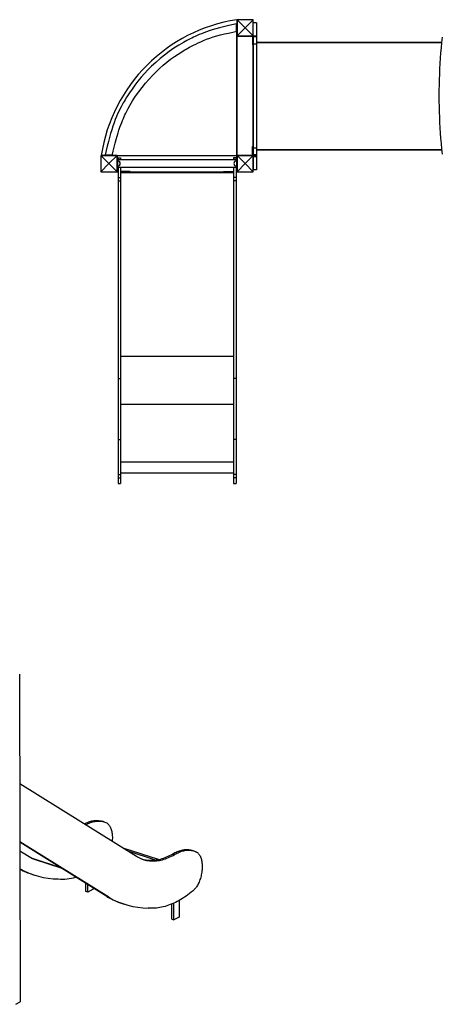
# Model space of a CAD drawing. Extents: x 4367 to 19829, y 1496 to 12192.
# Drawn here: x 8229 to 10589, y 1577 to 7071 of the extents above; entities that cross this region are included whole.
import ezdxf

# ---------------------------------------------------------------- set-up
doc = ezdxf.new("R2010")
doc.units = 0
doc.header["$LTSCALE"] = 50
doc.layers.get('0').update_dxf_attribs({"linetype": 'CONTINUOUS'})

msp = doc.modelspace()

# ---------------------------------------------------------------- linework, layer by layer
at = {"color": 7, "linetype": 'CONTINUOUS', "ltscale": 50}
for p, q in [((9442.3, 7047.8), (9439.7, 7047.8)), ((9440.3, 7007.1), (9440.3, 7047.1)), ((9440.3, 7047.1), (9442.3, 7047.1)), ((9441.3, 7070.9), (9441.3, 7047.8)), ((9441.3, 7070.9), (9442.3, 7070.9)), ((9442.3, 7070.9), (9442.3, 7047.9)), ((9442.3, 7047.5), (9442.3, 7047.7)), ((9442.3, 7007.1), (9442.3, 7047.1)), ((9483.6, 7070.8), (9442.6, 7070.8)), ((9442.6, 7070.8), (9442.6, 7029.8)), ((9487.6, 7025.8), (9442.6, 7070.8)), ((9532.6, 7070.8), (9442.6, 7070.8)), ((9442.6, 7070.8), (9442.6, 6980.8)), ((9487.6, 7025.8), (9532.6, 7070.8)), ((9532.6, 7070.8), (9491.6, 7070.8)), ((9532.6, 7029.8), (9532.6, 7070.8)), ((9532.6, 6980.8), (9532.6, 7070.8)), ((9551.5, 7053.9), (9532.6, 7053.9)), ((9551.5, 7053.9), (9551.5, 6979.5)), ((9440.3, 7007.1), (9442.3, 7007.1)), ((9441.3, 7006.4), (9441.3, 6979.9)), ((9441.3, 6980.9), (9442.6, 6980.9)), ((9441.3, 6980.9), (9441.3, 6312.9)), ((9441.3, 6979.9), (9529.3, 6979.9)), ((9442.3, 7006.8), (9442.3, 7006.6)), ((9442.3, 7006.4), (9442.3, 6980.9)), ((9442.3, 6312.9), (9442.3, 7006.4)), ((9442.3, 6980.9), (9442.6, 6980.9)), ((9487.6, 7025.8), (9442.6, 6980.8)), ((9442.6, 7021.8), (9442.6, 6980.8)), ((9442.6, 6980.8), (9483.6, 6980.8)), ((9442.6, 6980.8), (9532.6, 6980.8)), ((9487.6, 7025.8), (9532.6, 6980.8)), ((9491.6, 6980.8), (9532.6, 6980.8)), ((9529.3, 6979.9), (9529.3, 6929.9)), ((9530.3, 6980.8), (9530.3, 6929.9)), ((9531.3, 6980.8), (9531.3, 6312.9)), ((9532.5, 6980.8), (9532.5, 6979.5)), ((9551.5, 6979.5), (9532.5, 6979.5)), ((9532.5, 6979.5), (9532.5, 6975.7)), ((9532.6, 6980.8), (9532.6, 7021.8)), ((9551.5, 6979.5), (9551.5, 6975.7)), ((9530.3, 6929.9), (9529.3, 6929.9)), ((9551.5, 6975.7), (9532.5, 6975.7)), ((9532.5, 6975.7), (9532.5, 6934)), ((9551.5, 6934), (9532.5, 6934)), ((9532.5, 6934), (9532.5, 6353.7)), ((9551.5, 6975.7), (9551.5, 6934)), ((10585.8, 6943.9), (9551.5, 6943.9)), ((9551.5, 6942.8), (10585.7, 6942.8)), ((9551.5, 6942.8), (10585.7, 6942.8)), ((9551.5, 6934), (9551.5, 6353.7)), ((9530.3, 6363.9), (9529.3, 6363.9)), ((9529.3, 6313.9), (9529.3, 6363.9)), ((9530.3, 6312.9), (9530.3, 6363.9)), ((9551.5, 6353.7), (9532.5, 6353.7)), ((9532.5, 6353.7), (9532.5, 6316.2)), ((9551.5, 6353.7), (9551.5, 6316.2)), ((10586.3, 6345), (9551.5, 6345)), ((10586.3, 6344.9), (9551.5, 6344.9)), ((9551.5, 6343.9), (10586.4, 6343.9)), ((8682.5, 6312.7), (8682.5, 6271.7)), ((8723.5, 6312.7), (8682.5, 6312.7)), ((8727.5, 6267.7), (8682.5, 6312.7)), ((8772.5, 6312.7), (8682.5, 6312.7)), ((8682.5, 6312.7), (8682.5, 6222.7)), ((8727.5, 6267.7), (8682.5, 6222.7)), ((8682.5, 6263.7), (8682.5, 6222.7)), ((8684.3, 6312.9), (8684.3, 6313.9)), ((8706.1, 6313.9), (8684.3, 6313.9)), ((8772.3, 6312.9), (8684.3, 6312.9)), ((8684.3, 6312.9), (9442.3, 6312.9)), ((8706.1, 6315.9), (8706.1, 6313.9)), ((8706.1, 6315.9), (8746.1, 6315.9)), ((8706.1, 6313.9), (8746.1, 6313.9)), ((8727.5, 6267.7), (8772.5, 6312.7)), ((8727.5, 6267.7), (8772.5, 6222.7)), ((8772.5, 6312.7), (8731.5, 6312.7)), ((8746.1, 6315.9), (8746.1, 6313.9)), ((8746.1, 6313.9), (8746.3, 6313.9)), ((8773.3, 6313.9), (8746.3, 6313.9)), ((8772.3, 6312.7), (8772.3, 6312.9)), ((8772.5, 6271.7), (8772.5, 6312.7)), ((8772.5, 6222.7), (8772.5, 6312.7)), ((8772.5, 6222.7), (8772.5, 6263.7)), ((8774.8, 6293.1), (8772.8, 6293.1)), ((8772.8, 6293.1), (8772.8, 6243.1)), ((8773.3, 6313.9), (8773.3, 6293.1)), ((8773.3, 6313.9), (9441.3, 6313.9)), ((8774.8, 6293.1), (8774.8, 6243.1)), ((9440.8, 6288.1), (8774.8, 6288.1)), ((8775.8, 6283.5), (8774.8, 6283.5)), ((8778.8, 6300.8), (8778.8, 6290.8)), ((8778.8, 6300.8), (8792.8, 6300.8)), ((8778.8, 6290.8), (8792.8, 6290.8)), ((8778.8, 6290.8), (8778.8, 6288.1)), ((8792.8, 6300.8), (8792.8, 6290.8)), ((8792.8, 6290.8), (8792.8, 6288.1)), ((9436.8, 6300.8), (9422.8, 6300.8)), ((9422.8, 6300.8), (9422.8, 6290.8)), ((9436.8, 6290.8), (9422.8, 6290.8)), ((9422.8, 6290.8), (9422.8, 6288.1)), ((9436.8, 6300.8), (9436.8, 6290.8)), ((9436.8, 6290.8), (9436.8, 6288.1)), ((9440.8, 6283.5), (9439.8, 6283.5)), ((9440.8, 6293.1), (9442.5, 6293.1)), ((9440.8, 6293.1), (9440.8, 6243.1)), ((9441.3, 6313.9), (9441.3, 6293.1)), ((9441.3, 6313.9), (9529.3, 6313.9)), ((9441.3, 6312.9), (9531.3, 6312.9)), ((9442.3, 6312.9), (9530.3, 6312.9)), ((9442.3, 6293.1), (9442.3, 6312.9)), ((9442.5, 6312.7), (9442.5, 6271.7)), ((9483.5, 6312.7), (9442.5, 6312.7)), ((9487.5, 6267.7), (9442.5, 6312.7)), ((9532.5, 6312.7), (9442.5, 6312.7)), ((9442.5, 6312.7), (9442.5, 6222.7)), ((9487.5, 6267.7), (9442.5, 6222.7)), ((9442.5, 6263.7), (9442.5, 6222.7)), ((9487.5, 6267.7), (9532.5, 6312.7)), ((9487.5, 6267.7), (9532.5, 6222.7)), ((9532.5, 6312.7), (9491.5, 6312.7)), ((9551.5, 6316.2), (9532.5, 6316.2)), ((9532.5, 6316.2), (9532.5, 6311.3)), ((9532.5, 6271.7), (9532.5, 6312.7)), ((9532.5, 6222.7), (9532.5, 6312.7)), ((9551.5, 6311.3), (9532.5, 6311.3)), ((9532.5, 6311.3), (9532.5, 6306)), ((9551.5, 6306), (9532.5, 6306)), ((9532.5, 6306), (9532.5, 6233.9)), ((9532.5, 6222.7), (9532.5, 6263.7)), ((9551.5, 6316.2), (9551.5, 6311.3)), ((9551.5, 6311.3), (9551.5, 6306)), ((9551.5, 6306), (9551.5, 6233.9)), ((8682.5, 6222.7), (8723.5, 6222.7)), ((8682.5, 6222.7), (8772.5, 6222.7)), ((8731.5, 6222.7), (8772.5, 6222.7)), ((8778.8, 6222.9), (8772.5, 6222.9)), ((8772.8, 6243.1), (8774.8, 6243.1)), ((8774.8, 6243.1), (8772.8, 6243.1)), ((8772.8, 6243.1), (8772.8, 6243.1)), ((8773.3, 6243.1), (8773.3, 6221.9)), ((8773.3, 6223.9), (8773.3, 6243.1)), ((8778.8, 6223.9), (8773.3, 6223.9)), ((8773.3, 6221.9), (8778.8, 6221.9)), ((8774.8, 6253.5), (8775.8, 6253.5)), ((8774.8, 6248.1), (9440.8, 6248.1)), ((8774.8, 6243.1), (8774.8, 6243.1)), ((8778.8, 6248.1), (8778.8, 6190.5)), ((8792.8, 6248.1), (8792.8, 6190.5)), ((8846.8, 6223.9), (8792.8, 6223.9)), ((8846.8, 6222.9), (8792.8, 6222.9)), ((8792.8, 6221.9), (9422.8, 6221.9)), ((8792.8, 6219.3), (9422.8, 6219.3)), ((8792.8, 6218.1), (9422.8, 6218.1)), ((8846.8, 6223.9), (8846.8, 6222.9)), ((9367.8, 6223.9), (9367.8, 6222.9)), ((9367.8, 6223.9), (9422.8, 6223.9)), ((9367.8, 6222.9), (9422.8, 6222.9)), ((9422.8, 6248.1), (9422.8, 6190.5)), ((9436.8, 6248.1), (9436.8, 6190.5)), ((9436.8, 6223.9), (9441.3, 6223.9)), ((9436.8, 6222.9), (9442.3, 6222.9)), ((9436.8, 6221.9), (9441.3, 6221.9)), ((9439.8, 6253.5), (9440.8, 6253.5)), ((9440.8, 6243.1), (9442.5, 6243.1)), ((9440.8, 6243.1), (9442.5, 6243.1)), ((9440.8, 6243.1), (9440.8, 6243.1)), ((9441.3, 6243.1), (9441.3, 6221.9)), ((9441.3, 6223.9), (9441.3, 6243.1)), ((9442.3, 6222.9), (9442.3, 6243.1)), ((9442.5, 6222.7), (9483.5, 6222.7)), ((9442.5, 6222.7), (9532.5, 6222.7)), ((9491.5, 6222.7), (9532.5, 6222.7)), ((9551.5, 6233.9), (9532.5, 6233.9)), ((8778.8, 6190.5), (8792.8, 6190.5)), ((8778.8, 6190.5), (8778.8, 6172.1)), ((8778.8, 6172.1), (8792.8, 6172.1)), ((8778.8, 6172.1), (8778.8, 5068.1)), ((8792.8, 6190.5), (8792.8, 6172.1)), ((8792.8, 6172.1), (8792.8, 5068.1)), ((9436.8, 6190.5), (9422.8, 6190.5)), ((9422.8, 6190.5), (9422.8, 6172.1)), ((9436.8, 6172.1), (9422.8, 6172.1)), ((9422.8, 6172.1), (9422.8, 5068.1)), ((9436.8, 6190.5), (9436.8, 6172.1)), ((9436.8, 6172.1), (9436.8, 5068.1)), ((8792.8, 5193), (9422.8, 5193)), ((8778.8, 5068.1), (8792.8, 5068.1)), ((8778.8, 5068.1), (8778.8, 4728.6)), ((8792.8, 5068.1), (8792.8, 4728.6)), ((9436.8, 5068.1), (9422.8, 5068.1)), ((9422.8, 5068.1), (9422.8, 4728.6)), ((9436.8, 5068.1), (9436.8, 4728.6)), ((8792.8, 4925.6), (9422.8, 4925.6)), ((8778.8, 4728.6), (8792.8, 4728.6)), ((8778.8, 4728.6), (8778.8, 4532.8)), ((8792.8, 4728.6), (8792.8, 4532.8)), ((9436.8, 4728.6), (9422.8, 4728.6)), ((9422.8, 4728.6), (9422.8, 4532.8)), ((9436.8, 4728.6), (9436.8, 4532.8)), ((8792.8, 4603.2), (9422.8, 4603.2)), ((8778.8, 4532.8), (8792.8, 4532.8)), ((8778.8, 4532.8), (8778.8, 4514.4)), ((8778.8, 4514.4), (8792.8, 4514.4)), ((8778.8, 4514.4), (8778.8, 4482.7)), ((8792.8, 4543.1), (9422.8, 4543.1)), ((8792.8, 4532.8), (8792.8, 4514.4)), ((8792.8, 4514.4), (8792.8, 4482.7)), ((9436.8, 4532.8), (9422.8, 4532.8)), ((9422.8, 4532.8), (9422.8, 4514.4)), ((9436.8, 4514.4), (9422.8, 4514.4)), ((9422.8, 4514.4), (9422.8, 4482.7)), ((9436.8, 4532.8), (9436.8, 4514.4)), ((9436.8, 4514.4), (9436.8, 4482.7)), ((8778.8, 4482.7), (8792.8, 4482.7)), ((9422.8, 4482.7), (9436.8, 4482.7)), ((8228.4, 3418.7), (8232.6, 1589.6)), ((8229.8, 2808.5), (8880.6, 2402.9)), ((8700.7, 2594.3), (8689.8, 2597.9)), ((8726.4, 2174.1), (8230.6, 2484.1)), ((8715.5, 2177.6), (8230.6, 2480.8)), ((8230.7, 2433.4), (8300.1, 2389.6)), ((9004.7, 2384.7), (8807.3, 2448.6)), ((9202.4, 2432), (9191.5, 2435.5)), ((8458.4, 2338.4), (8300.1, 2389.6)), ((8310.6, 2386), (8459.2, 2337.9)), ((9093.7, 2411.8), (9082.8, 2415.3)), ((8300.2, 2301.4), (8311.1, 2297.8)), ((8598.4, 2206.7), (8598.3, 2250.9)), ((8609.3, 2203.2), (8598.4, 2206.7)), ((8609.3, 2203.2), (8609.2, 2244.1)), ((8640.1, 2218.7), (8609.3, 2203.2)), ((8640.1, 2224.8), (8640.1, 2218.7)), ((8726.4, 2174.1), (8715.5, 2177.6)), ((9119.8, 2156.2), (9120, 2063.4)), ((8801.9, 2139), (8812.8, 2135.5)), ((9078.3, 2051.4), (9078.1, 2136)), ((9089.2, 2047.9), (9089, 2140.7)), ((9078.3, 2051.4), (9089.2, 2047.9)), ((9120, 2063.4), (9089.2, 2047.9)), ((8206.9, 1576.6), (8232.6, 1589.6))]:
    msp.add_line(p, q, dxfattribs=at)
at = {"color": 8, "linetype": 'CONTINUOUS', "ltscale": 50}
for p, q in [((8775.8, 6283.5), (8775.8, 6253.5)), ((9439.8, 6283.5), (9439.8, 6253.5)), ((8988.1, 2381.8), (8834.8, 2431.4))]:
    msp.add_line(p, q, dxfattribs=at)
at = {"color": 7, "linetype": 'CONTINUOUS', "ltscale": 50, "flags": 128}
for points in [[(9439.7, 7047.8), (9414, 7042.1), (9389.6, 7036.5), (9366.4, 7031), (9344.5, 7025.5), (9323.9, 7019.9), (9304.6, 7014.2), (9287.6, 7008.8), (9271.7, 7003.4), (9257, 6998), (9243.4, 6992.6), (9230.8, 6987.4), (9219.2, 6982.3), (9208.6, 6977.5), (9198.9, 6973), (9189.6, 6968.4), (9180.3, 6963.8), (9162.1, 6954.2), (9144, 6944.1), (9117.2, 6928.2), (9090.4, 6911.2), (9064, 6893), (9038.1, 6873.8), (9013.1, 6853.8), (8988.7, 6832.8), (8965.3, 6810.9), (8945.4, 6791.1), (8926.1, 6770.7), (8907.6, 6749.6), (8889.6, 6728), (8872.5, 6706), (8856.4, 6684.1), (8841.6, 6662.6), (8827.8, 6641.3), (8822.3, 6632.6), (8817.1, 6623.9), (8812, 6615.3), (8806.8, 6606.1), (8801.1, 6595.8), (8795, 6584.4), (8788.9, 6572.4), (8782.5, 6559.4), (8775.9, 6545.3), (8769.2, 6530.1), (8762.5, 6513.6), (8755.7, 6496), (8749.1, 6477.2), (8742.7, 6457.2), (8736.3, 6436), (8730.2, 6413.5), (8724.2, 6390.3), (8718.3, 6366), (8712.4, 6340.5), (8706.8, 6315.9)], [(9440.3, 7039.6), (9440.2, 7040.7), (9440, 7043.6), (9439.8, 7045.7), (9439.7, 7046.9), (9439.7, 7047.6), (9439.7, 7047.8)], [(8746.3, 6313.9), (8751.9, 6337.6), (8757.3, 6360.2), (8762.6, 6381.7), (8767.9, 6402.1), (8773.3, 6421.3), (8778.6, 6439.3), (8783.6, 6455.3), (8788.6, 6470.3), (8793.6, 6484.3), (8798.5, 6497.3), (8803.4, 6509.3), (8808.1, 6520.3), (8812.6, 6530.4), (8816.8, 6539.6), (8821.1, 6548.5), (8825.6, 6557.5), (8834.7, 6575), (8844.4, 6592.4), (8859.8, 6618.1), (8876.3, 6643.5), (8893.8, 6668.5), (8912.2, 6692.9), (8931.4, 6716.7), (8951.4, 6739.7), (8972.2, 6762), (8991, 6780.9), (9010.4, 6799.2), (9030.4, 6816.8), (9050.9, 6833.7), (9071.8, 6849.9), (9092.6, 6865), (9113.2, 6879), (9133.6, 6892), (9142, 6897.2), (9150.3, 6902.1), (9158.6, 6907), (9167.3, 6911.9), (9177.1, 6917.3), (9188, 6923.2), (9199.4, 6929.1), (9211.9, 6935.2), (9225.4, 6941.7), (9240, 6948.2), (9255.6, 6954.9), (9272.4, 6961.5), (9290.2, 6968.1), (9309.1, 6974.4), (9329.1, 6980.4), (9350.1, 6986.1), (9371.8, 6991.5), (9394.5, 6996.6), (9418.2, 7001.6), (9442.3, 7006.6)], [(10588.8, 6320.1), (10585.9, 6349.6), (10583.2, 6379.2), (10580.8, 6408.9), (10578.6, 6438.6), (10576.8, 6468.3), (10575.2, 6498.1), (10574, 6527.8), (10573, 6557.6), (10572.3, 6587.4), (10571.8, 6617.2), (10571.7, 6647), (10571.8, 6676.9), (10572.3, 6706.7), (10573, 6736.5), (10574, 6766.2), (10575.2, 6796), (10576.8, 6825.8), (10578.6, 6855.5), (10580.8, 6885.2), (10583.2, 6914.8), (10585.9, 6944.5), (10588.8, 6974)], [(8590.8, 2583.5), (8594, 2585.2), (8600.5, 2588.5), (8607, 2591.4), (8613.4, 2594), (8619.9, 2596.3), (8626.3, 2598.2), (8632.7, 2599.8), (8639, 2601), (8645.3, 2601.9), (8651.6, 2602.5), (8657.7, 2602.7), (8663.8, 2602.6), (8669.9, 2602.1), (8675.8, 2601.3), (8681.6, 2600.1), (8687.4, 2598.6), (8689.8, 2597.9)], [(8599, 2578.4), (8604.9, 2581.7), (8611.4, 2584.9), (8617.9, 2587.9), (8624.3, 2590.5), (8630.8, 2592.7), (8637.2, 2594.7), (8643.6, 2596.3), (8649.9, 2597.5), (8656.2, 2598.4), (8662.5, 2599), (8668.6, 2599.2), (8674.7, 2599.1), (8680.8, 2598.6), (8686.7, 2597.7), (8692.5, 2596.6), (8698.3, 2595.1), (8703.9, 2593.2), (8709.5, 2591), (8714.9, 2588.5)], [(8726.4, 2578.8), (8729.2, 2575), (8731.8, 2570.9), (8734.2, 2566.5), (8736.4, 2561.9), (8738.4, 2557), (8740.2, 2551.8), (8741.7, 2546.4), (8743.1, 2540.8), (8744.2, 2535), (8745.1, 2529), (8745.8, 2522.8), (8746.2, 2516.5), (8746.4, 2510), (8746.4, 2503.4), (8746.1, 2496.7), (8745.7, 2490), (8745.4, 2487.1)], [(9082.8, 2415.3), (9089.2, 2419.3), (9095.7, 2422.8), (9102.2, 2426.1), (9108.7, 2429), (9115.1, 2431.6), (9121.6, 2433.9), (9128, 2435.8), (9134.4, 2437.4), (9140.7, 2438.7), (9147, 2439.6), (9153.3, 2440.1), (9159.4, 2440.4), (9165.5, 2440.2), (9171.6, 2439.7), (9177.5, 2438.9), (9183.3, 2437.7), (9189.1, 2436.2), (9191.5, 2435.5)], [(9093.7, 2411.8), (9100.1, 2415.7), (9106.6, 2419.3), (9113.1, 2422.6), (9119.6, 2425.5), (9126, 2428.1), (9132.5, 2430.4), (9138.9, 2432.3), (9145.3, 2433.9), (9151.6, 2435.2), (9157.9, 2436.1), (9164.2, 2436.6), (9170.3, 2436.8), (9176.4, 2436.7), (9182.5, 2436.2), (9188.4, 2435.4), (9194.2, 2434.2), (9200, 2432.7), (9205.6, 2430.9), (9211.1, 2428.7), (9216.5, 2426.1)], [(8300.1, 2389.6), (8309.9, 2386.2), (8310.6, 2386)], [(8880.6, 2402.9), (8887.3, 2398.9), (8894.2, 2395.2), (8901.2, 2391.8), (8908.4, 2388.8), (8915.6, 2386.1), (8923, 2383.7), (8930.5, 2381.7), (8938, 2380), (8945.7, 2378.6), (8953.4, 2377.6), (8961.3, 2376.9), (8969.2, 2376.6), (8977.2, 2376.6), (8985.2, 2376.9), (8993.3, 2377.6), (9001.5, 2378.6), (9009.8, 2380), (9018, 2381.7), (9026.3, 2383.7), (9034.7, 2386.1), (9043.1, 2388.8), (9051.5, 2391.8), (9059.9, 2395.1), (9068.3, 2398.8), (9076.8, 2402.8), (9085.2, 2407.2), (9093.7, 2411.8)], [(8913.6, 2386.8), (8919.5, 2385.2), (8927.1, 2383.5), (8934.8, 2382.2), (8942.5, 2381.1), (8950.4, 2380.5), (8958.3, 2380.1), (8966.3, 2380.1), (8974.3, 2380.5), (8982.4, 2381.1), (8990.6, 2382.2), (8998.8, 2383.5), (9007.1, 2385.2), (9015.4, 2387.2), (9023.8, 2389.6), (9032.2, 2392.3), (9040.6, 2395.3), (9049, 2398.7), (9057.4, 2402.4), (9065.9, 2406.4), (9074.3, 2410.7), (9082.8, 2415.3)], [(9228.1, 2416.5), (9230.9, 2412.7), (9233.5, 2408.6), (9235.9, 2404.2), (9238.1, 2399.5), (9240.1, 2394.6), (9241.8, 2389.5), (9243.4, 2384.1), (9244.8, 2378.5), (9245.9, 2372.7), (9246.8, 2366.7), (9247.5, 2360.5), (9247.9, 2354.2), (9248.1, 2347.7), (9248.1, 2341.1), (9247.8, 2334.4), (9247.3, 2327.6), (9246.6, 2320.7), (9245.7, 2313.8), (9244.5, 2306.9), (9243.1, 2299.9), (9241.5, 2293), (9239.7, 2286), (9237.7, 2279.1), (9235.4, 2272.3), (9233, 2265.6), (9230.3, 2258.9), (9227.5, 2252.3)], [(9197, 2209.9), (9187.4, 2202), (9177.7, 2194.4), (9168, 2187.2), (9158.3, 2180.3), (9148.5, 2173.6), (9138.7, 2167.4), (9128.9, 2161.4), (9119, 2155.8), (9109.2, 2150.5), (9099.3, 2145.5), (9089.5, 2140.9), (9079.7, 2136.6), (9069.8, 2132.7), (9060, 2129.1), (9050.2, 2125.9), (9040.5, 2123), (9030.8, 2120.5), (9021.1, 2118.3), (9011.4, 2116.5), (9001.9, 2115.1), (8992.3, 2114), (8982.9, 2113.2), (8973.5, 2112.8), (8964.2, 2112.8), (8954.9, 2113.1), (8945.7, 2113.8)], [(9227.5, 2252.3), (9225.1, 2247.2), (9222.5, 2242.2), (9219.7, 2237.3), (9216.8, 2232.7), (9213.8, 2228.2), (9210.6, 2224), (9207.4, 2220.1), (9204, 2216.4), (9200.6, 2213), (9197, 2209.9)]]:
    msp.add_lwpolyline(points, dxfattribs=at)
at = {"color": 7, "linetype": 'CONTINUOUS', "ltscale": 2500}
for centre, radius, start, end in [((9580.1, 6175.2), 906.4, 98.8058, 171.1942), ((8775.8, 6268.5), 15, 270, 90), ((9439.8, 6268.5), 15, 90, 270), ((8698.9, 2557.7), 34.7, 37.4802, 62.5708), ((9200.6, 2395.3), 34.7, 37.4802, 62.5708), ((8448.8, 2722.6), 446.5, 240.7965, 269.3938), ((8437.1, 2723.8), 444, 242.331, 252.0437), ((8466.6, 2537.4), 262.1, 265.0694, 286.6722), ((8939.4, 2562.9), 445.6, 239.8373, 252.0334), ((8950.5, 2560.4), 446.6, 239.8792, 269.3916)]:
    msp.add_arc(centre, radius, start, end, dxfattribs=at)

doc.saveas('drawing.dxf')
